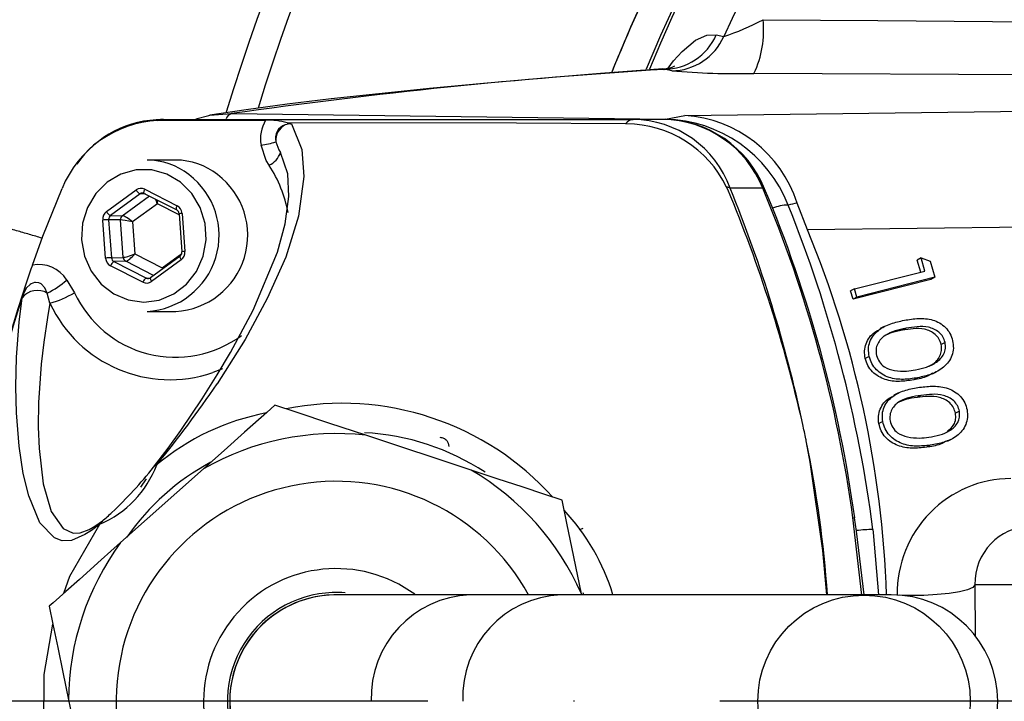
# Model space of a CAD drawing. Extents: x 0 to 9200, y 0 to 5940.
# Drawn here: x 7418 to 7503, y 1813 to 1872 of the extents above; entities that cross this region are included whole.
import ezdxf

# ---------------------------------------------------------------- set-up
doc = ezdxf.new("R2010")
doc.units = 0
doc.header["$LTSCALE"] = 5
doc.linetypes.add('GEN7', pattern=[15, 10, -2.5, 0, -2.5])
doc.layers.get('0').update_dxf_attribs({"linetype": 'CONTINUOUS'})
doc.layers.add('7', color=4, linetype='GEN7')

msp = doc.modelspace()

# ---------------------------------------------------------------- linework, layer by layer
at = {"color": 7, "linetype": 'CONTINUOUS'}
for p, q in [((7477.749, 1870.433), (7478.402, 1870.3)), ((7473.188, 1867.455), (7473.167, 1867.449)), ((7473.27, 1867.481), (7473.188, 1867.455)), ((7473.925, 1867.352), (7473.27, 1867.481)), ((7513.921, 1866.948), (7480.988, 1867.126)), ((7475.043, 1863.513), (7522.902, 1864.125)), ((7430.25, 1863.184), (7470.605, 1863.184)), ((7434.238, 1863.53), (7436.099, 1863.676)), ((7436.099, 1863.676), (7473.376, 1863.202)), ((7473.172, 1863.184), (7470.605, 1863.184)), ((7473.376, 1863.202), (7475.043, 1863.513)), ((7431.301, 1859.684), (7428.838, 1859.684)), ((7428.645, 1857.178), (7431.43, 1855.766)), ((7481.751, 1857.265), (7478.955, 1857.265)), ((7425.354, 1855.255), (7427.895, 1857.115)), ((7428.243, 1856.786), (7425.701, 1854.925)), ((7426.714, 1854.901), (7429.036, 1856.601)), ((7428.727, 1856.758), (7428.243, 1856.786)), ((7428.601, 1856.822), (7431.386, 1855.409)), ((7429.728, 1855.939), (7427.588, 1854.373)), ((7431.6, 1854.99), (7429.728, 1855.939)), ((7485.591, 1853.687), (7484.695, 1855.996)), ((7425.701, 1854.925), (7426.714, 1854.901)), ((7431.594, 1855.077), (7431.837, 1851.805)), ((7431.856, 1855.107), (7432.099, 1851.834)), ((7425.273, 1851.26), (7425.03, 1854.533)), ((7426.552, 1854.54), (7425.539, 1854.564)), ((7425.539, 1854.564), (7425.782, 1851.292)), ((7426.791, 1851.324), (7426.552, 1854.54)), ((7427.588, 1854.373), (7427.792, 1851.617)), ((7513.959, 1854.05), (7485.591, 1853.687)), ((7425.782, 1851.292), (7426.791, 1851.324)), ((7427.792, 1851.617), (7430.137, 1850.428)), ((7431.676, 1851.435), (7429.134, 1849.574)), ((7430.137, 1850.428), (7431.819, 1851.659)), ((7495.354, 1851.272), (7495.017, 1851.098)), ((7495.354, 1851.272), (7496.133, 1851.012)), ((7495.678, 1850.153), (7495.354, 1851.272)), ((7428.484, 1849.189), (7425.699, 1850.601)), ((7427.004, 1850.994), (7425.995, 1850.962)), ((7425.995, 1850.962), (7428.78, 1849.55)), ((7429.408, 1849.775), (7427.004, 1850.994)), ((7431.775, 1851.112), (7429.234, 1849.252)), ((7495.317, 1850.061), (7495.017, 1851.098)), ((7496.133, 1851.012), (7496.538, 1849.612)), ((7428.78, 1849.55), (7429.14, 1849.571)), ((7429.155, 1849.581), (7429.134, 1849.574)), ((7489.636, 1848.612), (7495.678, 1850.153)), ((7496.538, 1849.612), (7489.84, 1847.904)), ((7496.538, 1849.612), (7496.201, 1849.438)), ((7421.945, 1849.372), (7422.609, 1848.288)), ((7496.201, 1849.438), (7489.503, 1847.73)), ((7418.107, 1847.859), (7418.111, 1847.908)), ((7420.497, 1847.385), (7420.267, 1848.261)), ((7489.636, 1848.612), (7489.299, 1848.438)), ((7489.503, 1847.73), (7489.299, 1848.438)), ((7489.84, 1847.904), (7489.503, 1847.73)), ((7489.84, 1847.904), (7489.636, 1848.612)), ((7428.838, 1846.684), (7431.301, 1846.684)), ((7492.186, 1845.381), (7491.85, 1845.208)), ((7494.06, 1845.234), (7493.724, 1845.06)), ((7497.42, 1844.019), (7497.083, 1843.845)), ((7490.893, 1842.816), (7490.556, 1842.643)), ((7435.312, 1841.757), (7434.483, 1841.425)), ((7496.347, 1841.32), (7496.683, 1841.493)), ((7495.053, 1840.981), (7494.717, 1840.807)), ((7493.342, 1839.647), (7493.005, 1839.473)), ((7495.34, 1839.471), (7495.003, 1839.297)), ((7498.65, 1838.102), (7498.313, 1837.929)), ((7492.061, 1837.212), (7491.724, 1837.039)), ((7456.693, 1833.045), (7447.637, 1836.043)), ((7496.147, 1835.19), (7495.811, 1835.016)), ((7497.626, 1835.526), (7497.963, 1835.7)), ((7433.693, 1833.159), (7426.569, 1826.815)), ((7428.764, 1832.309), (7428.289, 1831.589)), ((7490.267, 1822.304), (7489.5, 1828.965)), ((7466.367, 1822.334), (7466.303, 1822.507)), ((7499.976, 1823.184), (7500.011, 1818.801)), ((7509.068, 1823.184), (7499.976, 1823.184)), ((7456.593, 1822.334), (7445.094, 1822.334)), ((7464.398, 1822.334), (7456.593, 1822.334)), ((7490.413, 1822.334), (7464.398, 1822.334)), ((7466.178, 1822.334), (7466.162, 1822.412)), ((7492.789, 1822.334), (7490.413, 1822.334)), ((7422.095, 1813.297), (7424.027, 1803.955))]:
    msp.add_line(p, q, dxfattribs=at)
for points in [[(7481.77, 1871.745), (7491.647, 1871.665), (7514.646, 1871.468)], [(7473.611, 1867.593), (7474.077, 1868.205), (7474.818, 1869.022), (7475.979, 1869.978), (7476.95, 1870.411), (7477.749, 1870.433)], [(7473.161, 1867.516), (7467.814, 1867.109), (7462.656, 1866.69), (7457.76, 1866.264), (7453.123, 1865.829), (7448.758, 1865.387), (7444.666, 1864.936), (7440.868, 1864.478), (7437.354, 1864.009), (7434.237, 1863.544)], [(7429.742, 1863.088), (7433.362, 1863.102), (7439.018, 1863.104)], [(7433.03, 1863.232), (7434.142, 1863.522), (7434.238, 1863.53)], [(7441.247, 1862.796), (7442.126, 1860.588), (7442.312, 1858.281), (7441.861, 1854.855), (7440.759, 1851.354), (7439.161, 1847.777), (7437.261, 1844.268), (7434.856, 1840.448), (7434.856, 1840.448)], [(7469.965, 1862.804), (7460.586, 1862.85), (7440.885, 1862.879)], [(7470.04, 1862.803), (7470.04, 1862.803), (7469.965, 1862.804)], [(7439.326, 1859.233), (7439.084, 1859.637), (7438.634, 1860.967)], [(7439.904, 1861.255), (7440.17, 1860.568), (7440.3, 1860.349)], [(7429.393, 1833.299), (7430.65, 1834.93), (7431.741, 1836.445), (7433.567, 1839.174), (7434.873, 1841.246), (7436.005, 1843.149), (7437.953, 1846.776), (7440.046, 1851.78), (7440.713, 1854.205), (7441.029, 1856.558), (7440.927, 1858.503), (7440.3, 1860.349)], [(7431.718, 1857.791), (7430.542, 1858.481), (7429.242, 1858.838), (7427.899, 1858.839), (7426.598, 1858.486), (7425.421, 1857.799), (7424.441, 1856.822), (7423.72, 1855.616), (7423.304, 1854.258), (7423.218, 1852.832), (7423.469, 1851.428), (7424.039, 1850.135), (7424.894, 1849.033), (7425.979, 1848.192), (7427.227, 1847.664), (7428.559, 1847.484), (7429.891, 1847.661), (7431.14, 1848.186), (7432.227, 1849.024), (7433.084, 1850.124), (7433.657, 1851.416), (7433.91, 1852.819), (7433.827, 1854.245), (7433.413, 1855.605), (7432.695, 1856.812), (7431.718, 1857.791)], [(7418.982, 1850.647), (7419.889, 1853.135), (7421.537, 1857.243)], [(7428.601, 1856.822), (7428.595, 1856.825), (7428.579, 1856.847), (7428.571, 1856.88), (7428.571, 1856.925), (7428.578, 1856.98), (7428.594, 1857.042), (7428.616, 1857.109), (7428.645, 1857.178)], [(7478.744, 1857.151), (7478.744, 1857.151), (7478.634, 1857.366)], [(7481.751, 1857.265), (7481.876, 1857.246), (7481.911, 1857.213)], [(7431.384, 1855.41), (7431.38, 1855.413), (7431.364, 1855.434), (7431.356, 1855.468), (7431.356, 1855.513), (7431.363, 1855.568), (7431.379, 1855.629), (7431.401, 1855.696), (7431.43, 1855.766)], [(7431.675, 1851.434), (7431.663, 1851.415), (7431.659, 1851.384), (7431.665, 1851.343), (7431.681, 1851.294), (7431.705, 1851.237), (7431.737, 1851.176), (7431.775, 1851.112)], [(7429.134, 1849.574), (7429.133, 1849.574), (7429.121, 1849.555), (7429.117, 1849.524), (7429.124, 1849.483), (7429.139, 1849.433), (7429.163, 1849.376), (7429.195, 1849.315), (7429.234, 1849.252)], [(7420.267, 1848.261), (7420.063, 1848.698), (7419.738, 1849.051), (7419.532, 1849.148), (7419.249, 1849.176), (7419.167, 1849.164), (7418.877, 1849.052), (7418.806, 1849.007), (7418.486, 1848.697), (7418.219, 1848.226), (7418.111, 1847.908)], [(7424.788, 1828.406), (7424.063, 1827.858), (7423.499, 1827.502), (7422.349, 1827.01), (7421.534, 1826.974), (7420.891, 1827.219), (7419.617, 1828.531), (7418.669, 1830.833), (7418.201, 1832.742), (7417.84, 1835.094), (7417.619, 1837.972), (7417.566, 1840.191), (7417.628, 1842.764), (7417.856, 1845.771), (7418.107, 1847.859)], [(7420.497, 1847.385), (7420.278, 1846.147), (7419.963, 1844.037), (7419.747, 1842.157), (7419.521, 1838.866), (7419.493, 1836.74), (7419.56, 1834.892), (7419.925, 1831.857), (7420.606, 1829.499), (7421.624, 1828.021), (7422.505, 1827.642), (7423.087, 1827.664), (7423.865, 1827.942), (7424.354, 1828.219), (7425.002, 1828.677)], [(7439.832, 1838.626), (7439.134, 1838.004), (7437.226, 1836.305), (7435.472, 1834.743), (7433.693, 1833.159)], [(7447.637, 1836.043), (7444.558, 1837.062), (7441.736, 1837.996), (7439.832, 1838.626)], [(7487.242, 1822.334), (7486.923, 1826.142), (7485.822, 1833.722), (7485.482, 1835.551), (7485.482, 1835.551), (7485.482, 1835.551)], [(7464.497, 1830.462), (7463.018, 1830.952), (7461.064, 1831.598), (7459.002, 1832.281), (7456.693, 1833.045)], [(7466.162, 1822.412), (7465.505, 1825.587), (7464.903, 1828.498), (7464.497, 1830.462)], [(7421.68, 1822.461), (7422.198, 1823.929), (7424.788, 1828.406)], [(7489.5, 1828.965), (7489.622, 1828.958), (7489.652, 1828.943)], [(7490.448, 1822.334), (7489.802, 1827.81), (7489.64, 1828.941)], [(7491.211, 1827.94), (7491.242, 1827.697), (7491.703, 1822.334)], [(7426.569, 1826.815), (7424.903, 1825.331), (7423.025, 1823.658), (7421.851, 1822.613), (7420.76, 1821.641), (7420.43, 1821.347)], [(7499.976, 1823.184), (7499.79, 1822.973), (7499.342, 1822.774), (7498.657, 1822.597), (7497.771, 1822.452), (7496.734, 1822.347), (7495.601, 1822.287), (7494.434, 1822.277), (7493.54, 1822.303)], [(7420.43, 1821.347), (7420.745, 1819.821), (7421.162, 1817.806), (7421.602, 1815.679), (7422.095, 1813.297)], [(7425.399, 1797.32), (7424.318, 1798.635), (7422.168, 1802.511), (7420.706, 1806.695), (7419.978, 1811.06), (7419.991, 1815.486), (7420.742, 1819.8), (7420.747, 1819.815)]]:
    msp.add_lwpolyline(points, dxfattribs=at)
msp.add_circle((7490.453, 1813.176), 9.13, dxfattribs=at)
for centre, radius, start, end in [((7603.173, 1813.184), 215.5, 120.55843, 166.90565), ((7603.173, 1813.184), 213, 120.55843, 166.9871), ((7603.173, 1813.184), 210.5, 120.55843, 167.0705), ((7603.173, 1813.184), 207.5, 120.55843, 167.17326), ((7603.173, 1813.184), 205, 120.55843, 167.26121), ((7603.173, 1813.184), 175, 270, 163.18982), ((7603.173, 1813.184), 172.5, 270, 162.81406), ((7603.173, 1813.184), 142.21, 1.05483, 157.55202), ((7603.173, 1813.184), 141.971, 96.40165, 157.50305), ((7603.173, 1813.184), 137.222, 132.79706, 155.40318), ((7603.173, 1813.184), 144.86, 153.68403, 158.10914), ((7603.173, 1813.184), 144.857, 153.68403, 158.0898), ((7471.781, 1890.371), 21.135, 288.25528, 298.20424), ((7473.38, 1870.79), 8.445, 334.28588, 6.49858), ((7473.216, 1872.437), 4.957, 270.62613, 336.14977), ((7473.871, 1872.309), 4.957, 270.62595, 336.08899), ((7503.366, 1389.952), 478.476, 93.6063, 98.08177), ((7473.208, 1869.614), 2.08, 269.1191, 298.20712), ((7479.609, 1934.33), 67.219, 265.14916, 271.17577), ((7430.261, 1853.679), 9.423, 93.15614, 157.77415), ((7430.083, 1854.3), 8.851, 89.38816, 145.37422), ((7430.255, 1861.758), 1.426, 90.20781, 111.11301), ((7436.364, 1862.934), 0.788, 109.62301, 158.4176), ((7441.776, 1861.506), 3.187, 149.90386, 189.73905), ((7439.309, 1857.655), 5.457, 73.21517, 93.05775), ((7470.682, 1862.325), 0.862, 95.13219, 146.2337), ((7470.488, 1854.169), 9.015, 20.08624, 89.25462), ((7473.023, 1853.79), 9.395, 21.70914, 89.087), ((7473.074, 1853.659), 9.525, 21.90722, 89.40999), ((7473.113, 1851.585), 11.621, 21.39011, 88.70013), ((7474.401, 1852.733), 10.799, 17.58917, 86.59019), ((7441.056, 1861.569), 1.193, 106.55217, 195.24937), ((7441.421, 1861.365), 1.521, 117.63548, 184.16605), ((7441.212, 1861.302), 1.494, 88.65412, 109.3798), ((7441.29, 1863.816), 1.021, 246.61763, 267.57269), ((7469.962, 1853.169), 9.634, 25.82496, 89.53521), ((7437.554, 1868.673), 7.781, 277.97796, 287.58034), ((7438.452, 1861.009), 1.979, 296.19038, 339.98943), ((7428.822, 1853.825), 5.859, 51.94335, 89.84267), ((7431.285, 1853.825), 5.859, 51.94316, 89.84271), ((7430.271, 1853.24), 10.858, 10.22973, 33.49568), ((7428.486, 1853.218), 6.544, 273.08568, 52.89691), ((7430.948, 1853.218), 6.544, 273.08568, 52.89705), ((7478.242, 1855.559), 1.849, 67.32135, 77.75324), ((7366.634, 1811.65), 121.229, 12.05677, 22.10271), ((7377.274, 1813.446), 113.294, 7.87292, 22.75397), ((7377.562, 1813.444), 113.157, 7.87264, 22.75569), ((7428.54, 1857.448), 0.726, 207.24598, 245.78159), ((7366.489, 1810.206), 121.676, 12.70835, 22.69457), ((7484.029, 1851.981), 3.843, 91.42503, 112.00506), ((7499.107, 1790.859), 66.712, 102.47556, 103.14701), ((7378.514, 1813.418), 113.629, 7.34276, 21.91265), ((7425.999, 1855.587), 0.726, 207.24655, 245.78102), ((7426.963, 1854.573), 0.412, 127.17354, 184.57979), ((7431.19, 1855.056), 0.404, 3.04844, 61.08848), ((7431.974, 1852.883), 2.227, 93.05636, 99.84707), ((7425.842, 1845.556), 9.013, 91.92205, 95.16483), ((7401.93, 1819.123), 90.519, 2.03242, 22.44775), ((7426.085, 1842.284), 9.013, 91.92205, 95.16483), ((7427.193, 1851.35), 0.403, 183.70715, 242.04525), ((7431.422, 1851.765), 0.416, 307.55877, 5.45263), ((7432.217, 1849.613), 2.225, 93.05347, 99.84996), ((7438.149, 1843.04), 20.621, 158.35323, 166.34527), ((7419.552, 1847.891), 2.814, 31.76257, 101.67923), ((7426.289, 1850.419), 0.617, 118.40124, 162.88615), ((7429.074, 1849.007), 0.617, 118.40116, 162.88906), ((7523.028, 1813.601), 110.425, 161.10861, 182.47447), ((7416.892, 1855.181), 7.699, 295.9988, 311.01859), ((7524.18, 1813.202), 111.591, 161.90629, 203.06681), ((7419.423, 1846.791), 1.695, 60.14453, 140.95833), ((7417.979, 1856.187), 9.156, 285.96412, 300.37476), ((7431.273, 1852.288), 9.543, 204.77999, 306.51762), ((7430.81, 1852.195), 11.38, 205.00847, 288.83116), ((7351.892, 1897.005), 100.409, 320.76729, 325.71786), ((7445.593, 1814.383), 24.402, 42.0259, 101.34565), ((7442.938, 1817.631), 20.687, 100.75322, 129.90955), ((7445.094, 1813.184), 23, 83.65452, 119.71703), ((7446.476, 1815.621), 20.669, 56.50745, 87.10727), ((7386.748, 1815.222), 100.81, 4.04551, 11.63383), ((7421.284, 1836.646), 8.954, 293.04204, 339.42731), ((7444.047, 1815.533), 20.622, 118.14481, 145.2268), ((7429.881, 1832.919), 0.619, 110.28111, 142.03451), ((7402.159, 1854.756), 34.671, 313.04118, 321.7662), ((7445.094, 1813.184), 23, 23.65452, 59.71703), ((7445.094, 1813.184), 18.9, 28.95529, 311.68578), ((7418.456, 1836.769), 10.408, 308.9691, 315.05672), ((7450.997, 1816.846), 18.703, 17.06322, 43.00067), ((7425.737, 1827.878), 1.086, 132.59912, 150.86534), ((7491.207, 1817.727), 10.213, 89.98265, 97.83182), ((7445.094, 1813.184), 23, 143.65452, 179.71703), ((7445.094, 1813.184), 11.4, 53.74118, 305.71924), ((7445.094, 1813.184), 9.35, 85.295, 99.12965), ((7445.094, 1813.184), 9.35, 99.12965, 279.48026), ((7445.094, 1813.184), 9.15, 89.99631, 270.09338), ((7445.094, 1813.184), 9.15, 87.27194, 273.50432), ((7456.941, 1813.506), 8.835, 92.2556, 182.09057), ((7464.773, 1813.529), 8.813, 92.43659, 182.24515), ((7492.789, 1813.184), 9.15, 270, 90)]:
    msp.add_arc(centre, radius, start, end, dxfattribs=at)
for centre, major_axis, ratio, start_param, end_param in [((7428.321, 1856.456), (0, 0.8), 0.939504, 5.83832, 6.885342), ((7428.458, 1856.456), (-0.024, 0.4), 0.939283, 5.782922, 6.829944), ((7429.454, 1855.939), (-0.276, 0.785), 0.31208, 4.603328, 5.12103), ((7429.454, 1855.939), (0.143, 0.82), 0.324298, 4.768747, 5.13832), ((7431.106, 1855.044), (0.001, 0.8), 0.939761, 4.792907, 5.839929), ((7425.78, 1854.596), (-0.001, 0.8), 0.939813, 0.601317, 1.648338), ((7425.917, 1854.596), (-0.013, 0.4), 0.946168, 0.571529, 1.618551), ((7427.314, 1854.373), (0.655, -0.51), 0.209651, 1.307758, 2.861101), ((7427.314, 1854.373), (0.814, -0.158), 0.066547, 1.240867, 2.79421), ((7426.023, 1851.323), (0.001, 0.8), 0.939761, 1.651314, 2.698336), ((7426.16, 1851.323), (0.017, 0.4), 0.945398, 1.68964, 2.736661), ((7427.519, 1851.617), (0.781, 0.279), 0.116671, 3.475004, 5.028347), ((7427.519, 1851.617), (0.568, 0.607), 0.246841, 3.385907, 4.93925), ((7431.349, 1851.771), (-0.001, 0.8), 0.939813, 3.742909, 4.789931), ((7428.944, 1849.911), (0.023, 0.4), 0.938224, 2.750137, 3.797159), ((7428.808, 1849.911), (0, 0.8), 0.939504, 2.696728, 3.74375), ((7503.15, 1822.315), (-2.504, 9.692), 0.983246, 6.0344, 7.605197), ((7504.834, 1823.184), (-1.297, 4.84), 0.96736, 6.029464, 7.60026)]:
    msp.add_ellipse(centre, major_axis=major_axis, ratio=ratio, start_param=start_param, end_param=end_param, dxfattribs=at)
for points in [[(7419.829, 1852.971), (7410.99, 1855.559)], [(7485.482, 1835.551), (7485.487, 1835.551)]]:
    msp.add_open_spline(points, degree=1, dxfattribs=at)
for points, knots in [([(7490.893, 1842.816), (7490.86, 1843.031), (7490.794, 1843.459), (7490.975, 1844.296), (7491.631, 1845.13), (7492.73, 1845.666), (7493.521, 1845.836), (7493.917, 1845.921)], [0, 0, 0, 0, 0.125217, 0.250406, 0.49877, 0.74893, 1, 1, 1, 1]), ([(7493.917, 1845.921), (7494.318, 1845.987), (7495.119, 1846.118), (7496.164, 1846.041), (7496.949, 1845.716), (7497.464, 1845.32), (7497.87, 1844.793), (7497.999, 1844.376), (7498.064, 1844.167)], [0, 0, 0, 0, 0.250529, 0.50016, 0.625244, 0.750157, 0.87507, 1, 1, 1, 1]), ([(7497.42, 1844.019), (7497.364, 1844.183), (7497.253, 1844.512), (7496.786, 1845.035), (7495.993, 1845.389), (7495.012, 1845.391), (7494.378, 1845.287), (7494.06, 1845.234)], [0, 0, 0, 0, 0.12504, 0.250227, 0.498652, 0.74897, 1, 1, 1, 1]), ([(7490.556, 1842.643), (7490.523, 1842.857), (7490.456, 1843.287), (7490.642, 1844.117), (7491.143, 1844.825), (7491.691, 1845.077), (7491.875, 1845.161)], [0, 0, 0, 0, 0.2007328, 0.4014233, 0.7995718, 1, 1, 1, 1]), ([(7494.06, 1845.234), (7493.746, 1845.169), (7493.118, 1845.038), (7492.367, 1844.734), (7491.873, 1844.317), (7491.603, 1843.906), (7491.452, 1843.419), (7491.494, 1843.077), (7491.515, 1842.907)], [0, 0, 0, 0, 0.250511, 0.500351, 0.625429, 0.750266, 0.875243, 1, 1, 1, 1]), ([(7493.724, 1845.06), (7493.405, 1845.003), (7492.865, 1844.904), (7492.378, 1844.66), (7492.177, 1844.56)], [0, 0, 0, 0, 0.5889555, 1, 1, 1, 1]), ([(7497.083, 1843.845), (7497.027, 1844.009), (7496.916, 1844.338), (7496.449, 1844.862), (7495.656, 1845.216), (7494.675, 1845.218), (7494.041, 1845.113), (7493.724, 1845.06)], [0, 0, 0, 0, 0.12504, 0.250227, 0.498652, 0.74897, 1, 1, 1, 1]), ([(7494.882, 1841.657), (7495.196, 1841.726), (7495.823, 1841.865), (7496.699, 1842.264), (7497.282, 1842.858), (7497.481, 1843.507), (7497.44, 1843.848), (7497.42, 1844.019)], [0, 0, 0, 0, 0.250928, 0.501368, 0.749871, 0.875043, 1, 1, 1, 1]), ([(7498.064, 1844.167), (7498.097, 1843.951), (7498.163, 1843.518), (7497.989, 1842.672), (7497.341, 1841.822), (7496.25, 1841.244), (7495.453, 1841.069), (7495.053, 1840.981)], [0, 0, 0, 0, 0.1251867, 0.2503808, 0.4988721, 0.7490164, 1, 1, 1, 1]), ([(7495.988, 1841.974), (7496.106, 1842.026), (7496.515, 1842.204), (7496.943, 1842.689), (7497.144, 1843.332), (7497.104, 1843.674), (7497.083, 1843.845)], [0, 0, 0, 0, 0.168769, 0.583029, 0.791694, 1, 1, 1, 1]), ([(7495.053, 1840.981), (7494.649, 1840.917), (7493.841, 1840.789), (7492.586, 1840.923), (7491.625, 1841.477), (7491.087, 1842.185), (7490.958, 1842.606), (7490.893, 1842.816)], [0, 0, 0, 0, 0.250973, 0.5011, 0.749594, 0.874797, 1, 1, 1, 1]), ([(7491.515, 1842.907), (7491.585, 1842.713), (7491.725, 1842.325), (7492.271, 1841.802), (7492.765, 1841.675), (7493.066, 1841.598)], [0, 0, 0, 0, 0.280082, 0.56066, 1, 1, 1, 1]), ([(7494.717, 1840.807), (7494.312, 1840.743), (7493.504, 1840.616), (7492.249, 1840.749), (7491.288, 1841.304), (7490.75, 1842.012), (7490.621, 1842.432), (7490.556, 1842.643)], [0, 0, 0, 0, 0.250971, 0.5011, 0.749594, 0.874796, 1, 1, 1, 1]), ([(7493.066, 1841.598), (7493.409, 1841.567), (7494.022, 1841.512), (7494.619, 1841.612), (7494.882, 1841.657)], [0, 0, 0, 0, 0.559647, 1, 1, 1, 1]), ([(7496.322, 1841.364), (7496.183, 1841.279), (7495.696, 1840.979), (7495.125, 1840.879), (7494.717, 1840.807)], [0, 0, 0, 0, 0.285561, 1, 1, 1, 1]), ([(7495.225, 1840.162), (7495.63, 1840.208), (7496.438, 1840.3), (7497.682, 1840.154), (7498.629, 1839.576), (7499.133, 1838.85), (7499.245, 1838.428), (7499.301, 1838.217)], [0, 0, 0, 0, 0.251065, 0.50121, 0.749668, 0.874827, 1, 1, 1, 1]), ([(7491.724, 1837.039), (7491.7, 1837.254), (7491.652, 1837.686), (7491.875, 1838.502), (7492.371, 1839.155), (7492.885, 1839.366), (7493.028, 1839.425)], [0, 0, 0, 0, 0.210509, 0.420939, 0.838508, 1, 1, 1, 1]), ([(7492.061, 1837.212), (7492.037, 1837.428), (7491.989, 1837.858), (7492.208, 1838.683), (7492.9, 1839.483), (7494.025, 1839.964), (7494.825, 1840.096), (7495.225, 1840.162)], [0, 0, 0, 0, 0.1252266, 0.250406, 0.498806, 0.7489404, 1, 1, 1, 1]), ([(7495.34, 1839.471), (7495.022, 1839.42), (7494.388, 1839.318), (7493.471, 1839.008), (7492.876, 1838.423), (7492.648, 1837.788), (7492.675, 1837.446), (7492.689, 1837.274)], [0, 0, 0, 0, 0.251035, 0.501388, 0.749728, 0.874945, 1, 1, 1, 1]), ([(7498.313, 1837.929), (7498.264, 1838.095), (7498.167, 1838.427), (7497.723, 1838.971), (7496.944, 1839.36), (7495.962, 1839.409), (7495.323, 1839.335), (7495.003, 1839.297)], [0, 0, 0, 0, 0.125039, 0.250252, 0.498636, 0.748975, 1, 1, 1, 1]), ([(7498.65, 1838.102), (7498.601, 1838.268), (7498.504, 1838.601), (7498.06, 1839.145), (7497.281, 1839.533), (7496.299, 1839.583), (7495.66, 1839.508), (7495.34, 1839.471)], [0, 0, 0, 0, 0.125038, 0.250252, 0.498636, 0.748974, 1, 1, 1, 1]), ([(7495.003, 1839.297), (7494.682, 1839.253), (7494.096, 1839.172), (7493.559, 1838.934), (7493.316, 1838.827)], [0, 0, 0, 0, 0.546895, 1, 1, 1, 1]), ([(7496.007, 1835.871), (7496.648, 1835.988), (7497.606, 1836.163), (7498.462, 1836.954), (7498.69, 1837.589), (7498.663, 1837.931), (7498.65, 1838.102)], [0, 0, 0, 0, 0.50018, 0.749222, 0.874708, 1, 1, 1, 1]), ([(7499.301, 1838.217), (7499.324, 1838.001), (7499.371, 1837.567), (7499.161, 1836.732), (7498.475, 1835.917), (7497.357, 1835.396), (7496.551, 1835.259), (7496.147, 1835.19)], [0, 0, 0, 0, 0.125195, 0.250387, 0.498891, 0.74902, 1, 1, 1, 1]), ([(7497.586, 1836.369), (7497.803, 1836.542), (7498.147, 1836.816), (7498.352, 1837.418), (7498.326, 1837.758), (7498.313, 1837.929)], [0, 0, 0, 0, 0.459659, 0.730038, 1, 1, 1, 1]), ([(7485.19, 1836.973), (7485.189, 1836.973), (7485.187, 1836.973), (7485.185, 1836.973), (7485.184, 1836.973)], [0, 0, 0, 0, 0.500086, 1, 1, 1, 1]), ([(7485.482, 1835.551), (7485.471, 1835.607), (7485.376, 1836.082), (7485.277, 1836.556), (7485.19, 1836.973)], [0, 0, 0, 0, 0.119343, 1, 1, 1, 1]), ([(7495.811, 1835.016), (7495.403, 1834.972), (7494.589, 1834.883), (7493.338, 1835.075), (7492.398, 1835.671), (7491.892, 1836.402), (7491.78, 1836.827), (7491.724, 1837.039)], [0, 0, 0, 0, 0.250993, 0.501072, 0.749597, 0.874802, 1, 1, 1, 1]), ([(7496.147, 1835.19), (7495.74, 1835.146), (7494.926, 1835.057), (7493.675, 1835.249), (7492.735, 1835.845), (7492.229, 1836.576), (7492.117, 1837), (7492.061, 1837.212)], [0, 0, 0, 0, 0.250993, 0.501072, 0.749597, 0.874802, 1, 1, 1, 1]), ([(7492.689, 1837.274), (7492.75, 1837.078), (7492.874, 1836.685), (7493.398, 1836.137), (7493.887, 1835.988), (7494.185, 1835.897)], [0, 0, 0, 0, 0.280097, 0.560665, 1, 1, 1, 1]), ([(7454.002, 1835.868), (7454.113, 1835.857), (7454.335, 1835.835), (7454.585, 1835.623), (7454.738, 1835.363), (7454.754, 1835.178), (7454.762, 1835.085)], [0, 0, 0, 0, 0.279974, 0.559249, 0.779594, 1, 1, 1, 1]), ([(7494.185, 1835.897), (7494.528, 1835.85), (7495.139, 1835.766), (7495.742, 1835.839), (7496.007, 1835.871)], [0, 0, 0, 0, 0.559639, 1, 1, 1, 1]), ([(7497.602, 1835.575), (7497.407, 1835.466), (7496.856, 1835.157), (7496.221, 1835.072), (7495.811, 1835.016)], [0, 0, 0, 0, 0.353389, 1, 1, 1, 1]), ([(7465.971, 1827.963), (7465.987, 1827.961), (7466.109, 1827.945), (7466.22, 1828.013), (7466.317, 1828.072)], [0, 0, 0, 0, 0.131212, 1, 1, 1, 1])]:
    msp.add_open_spline(points, degree=3, knots=knots, dxfattribs=at)
at = {"layer": '7'}
msp.add_line((7603.173, 1813.184), (7353.173, 1813.184), dxfattribs=at)

doc.saveas('drawing.dxf')
